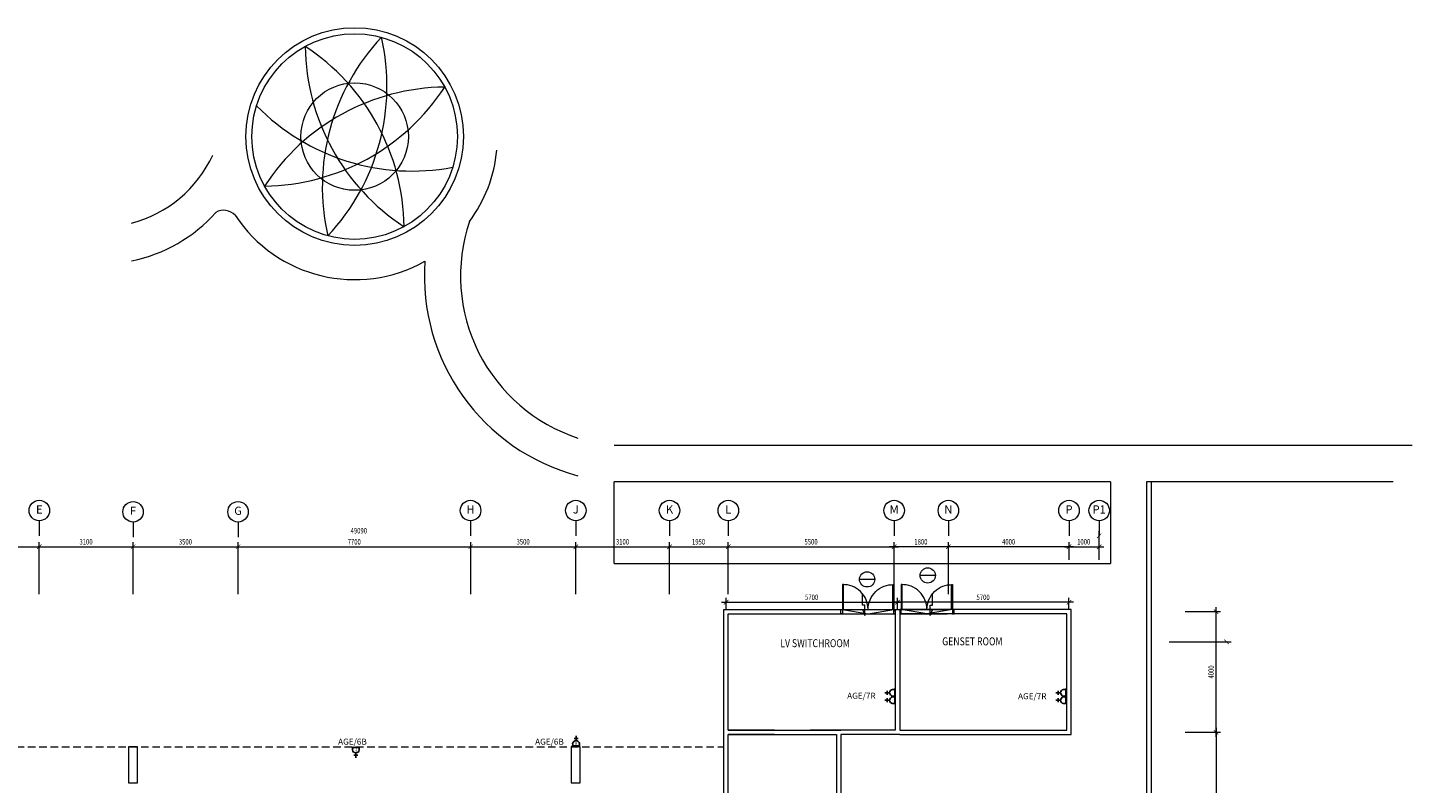
# Model space of a CAD drawing. Units: inches. Extents: x 226079 to 585046, y -181353 to 63369.
# Drawn here: x 337933 to 383854, y 38320 to 63369 of the extents above; entities that cross this region are included whole.
import ezdxf
from ezdxf.enums import TextEntityAlignment as Align

# ---------------------------------------------------------------- set-up
doc = ezdxf.new("R2010")
doc.units = ezdxf.units.IN
doc.header["$LTSCALE"] = 100
doc.header["$MEASUREMENT"] = 0
doc.linetypes.add('DASHDOT', pattern=[1, 0.5, -0.25, 0, -0.25])
doc.linetypes.add('DASHED2', pattern=[0.375, 0.25, -0.125])
doc.layers.get('0').update_dxf_attribs({"color": 8})
for name, color, linetype in [('B1BROWN', 8, 'Continuous'), ('BDIM100', 8, 'Continuous'), ('BDIM150', 8, 'Continuous'), ('BDIM200', 8, 'Continuous'), ('BGDTX3', 8, 'Continuous'), ('BTXT3', 8, 'Continuous'), ('BUB', 8, 'Continuous'), ('DOOR', 8, 'Continuous'), ('Electrical Telephone & Ict Networking', 3, 'Continuous'), ('Socket Outlet', 1, 'Continuous')]:
    doc.layers.add(name, color=color, linetype=linetype)
doc.layers.add('BCOLUMN', color=8, linetype='Continuous', lineweight=35)
doc.layers.add('BWALL', color=8, linetype='Continuous', lineweight=25)
doc.styles.add('ARIAL', font='ARIAL.TTF', dxfattribs={"width": 0.8})
doc.styles.add('ROMANS', font='ROMANS.SHX', dxfattribs={"width": 0.8})

# ---------------------------------------------------------------- blocks, each defined once
blk = doc.blocks.new('sso13a-high level')
at = {"layer": 'Socket Outlet'}
for p, q in [((211, 0), (-211, 0)), ((104, 395), (-104, 395)), ((0, 273), (0, 524))]:
    blk.add_line(p, q, dxfattribs=at)
blk.add_arc((0, 97), 176, 326.75219, 213.24781, dxfattribs=at)
at = {"layer": 'Socket Outlet', "lineweight": 13, "style": 'ROMANS', "width": 0.65}
blk.add_text('H', height=165, dxfattribs=at).set_placement((-58, 128), align=Align.MIDDLE_LEFT)
blk = doc.blocks.new('sso13a')
at = {"layer": 'Socket Outlet'}
for p, q in [((212, 0), (-212, 0)), ((104, 395), (-104, 395)), ((0, 273), (0, 524))]:
    blk.add_line(p, q, dxfattribs=at)
blk.add_arc((0, 97), 176, 326.75219, 213.24781, dxfattribs=at)

msp = doc.modelspace()

# ---------------------------------------------------------------- linework, layer by layer
at = {"linetype": 'DASHED2', "lineweight": 9, "ltscale": 10}
msp.add_line((336443.18898, 39531.99044, -0.00488), (361019.35482, 39527.55896), dxfattribs=at)
at = {"linetype": 'ByBlock', "lineweight": 9, "const_width": 22.5}
for points in [[(373393.41002, 46453.13892), (373543.41002, 46603.13892)], [(372543.41002, 46237.36839), (372393.41002, 46087.36839)], [(373393.41002, 46087.36839), (373543.41002, 46237.36839)], [(361169.35482, 44397.88988), (361019.35482, 44247.88988)], [(366706.32785, 44247.88988), (366856.32785, 44397.88988)], [(366856.32785, 44397.88988), (366706.32785, 44247.88988)], [(372393.30088, 44247.88988), (372543.30088, 44397.88988)], [(377420.80849, 43935.8356), (377270.80849, 44085.8356)], [(377767.98758, 42935.8356), (377617.98758, 43085.8356)], [(377420.80849, 39935.84612), (377270.80849, 40085.84612)], [(377270.80849, 40085.84612), (377420.80849, 39935.84612)]]:
    msp.add_lwpolyline(points, dxfattribs=at)
at = {"linetype": 'ByBlock', "lineweight": 9, "const_width": 22.5, "elevation": -0.00497}
for points in [[(338393.1703, 46236.38432), (338243.1703, 46086.38432)], [(338243.1703, 46086.38432), (338393.1703, 46236.38432)], [(341503.24019, 46236.38432), (341353.24019, 46086.38432)], [(341353.24019, 46086.38432), (341503.24019, 46236.38432)], [(344985.1703, 46236.38432), (344835.1703, 46086.38432)], [(344835.1703, 46086.38432), (344985.1703, 46236.38432)], [(352702.36194, 46236.38432), (352552.36194, 46086.38432)], [(352552.36194, 46086.38432), (352702.36194, 46236.38432)], [(356185.39352, 46237.37568), (356035.39352, 46087.37568)], [(356035.39352, 46086.38432), (356185.39352, 46236.38432)], [(359294.36194, 46237.37568), (359144.36194, 46087.37568)], [(359144.36194, 46087.37568), (359294.36194, 46237.37568)], [(361244.39352, 46237.37568), (361094.39352, 46087.37568)], [(361094.39352, 46087.37568), (361244.39352, 46237.37568)], [(366743.47675, 46237.37568), (366593.47675, 46087.37568)], [(366593.47675, 46087.37568), (366743.47675, 46237.37568)], [(368543.17238, 46237.37568), (368393.17238, 46087.37568)], [(368393.17238, 46087.37568), (368543.17238, 46237.37568)], [(372393.41002, 46087.37568), (372543.41002, 46237.37568)]]:
    msp.add_lwpolyline(points, dxfattribs=at)
at = {"lineweight": 9, "ltscale": 50}
for centre, radius in [((348776.47848, 59760.54101, 0.99527), 3608.56473), ((348776.47845, 59760.54164, 0.99526), 3408.53913), ((348776.47848, 59760.54101, 0.99527), 1781.30605)]:
    msp.add_circle(centre, radius, dxfattribs=at)
for centre, radius, start, end in [((354943.51279, 58099.73369, 0.99527), 7239.38782, 136.839241667, 193.015952229), ((342609.44417, 61421.34832, 0.99527), 7239.38782, 316.839241667, 13.015952229), ((354374.80332, 62834.52085, 0.99527), 7239.38782, 180.682358858, 236.859069402), ((343178.15364, 56686.56117, 0.99527), 7239.38782, 0.682358858, 56.859069402), ((351850.45832, 54162.21616, 0.99527), 7239.38782, 90.682358938, 146.859069378), ((345702.49864, 65358.86585, 0.99527), 7239.38782, 270.682358938, 326.859069378), ((350684.9064, 65855.49761, 0.99527), 7239.38782, 224.525476077, 280.702186479), ((348773.02329, 59757.54525, 0.99526), 4740.25256, 323.530350238, 354.593463868), ((340312.02255, 60893.73659, 16.42913), 4146.6793, 284.934799065, 335.071872531), ((340388.11473, 60613.00053, 16.42913), 5068.1093, 281.294376547, 318.323562266), ((344436.56764, 56798.67784, 16.42913), 516.41964, 43.234813037, 120.618544681), ((348773.02329, 59757.54525, 0.99526), 4740.25256, 213.337873719, 299.499378385), ((357938.12727, 55136.02181, 16.42913), 5648.90547, 161.376871124, 251.900685298), ((357938.12727, 55136.02181, 16.42913), 6848.90547, 175.848727122, 255.15332451)]:
    msp.add_arc(centre, radius, start, end, dxfattribs=at)
at = {"layer": 'B1BROWN', "lineweight": 9, "ltscale": 5}
for p, q in [((338318.16301, 47023.37126, -0.00497), (338318.16301, 46528.14039, -0.00497)), ((341428.24019, 46979.9769, 16.42415), (341428.24019, 46484.74602, 16.42415)), ((344910.16301, 46979.9769, 16.42415), (344910.16301, 46484.74602, 16.42415)), ((352620.27502, 47023.37126, -0.00497), (352620.27502, 46528.14039, -0.00497)), ((356110.43183, 47023.37126, -0.00497), (356110.43183, 46528.14039, -0.00497)), ((359219.35465, 47023.36979, -0.00497), (359219.35465, 46528.13892, -0.00497)), ((361169.44159, 47023.36981, -0.00497), (361169.44159, 46528.13894, -0.00497)), ((366668.46946, 47023.36979, -0.00497), (366668.46946, 46528.13892, -0.00497)), ((368468.16509, 47023.36979, -0.00497), (368468.16509, 46528.13892, -0.00497)), ((372468.40273, 47023.36979, -0.00497), (372468.40273, 46528.13892, -0.00497)), ((373470.37238, 47023.36979, 16.42913), (373470.37238, 46528.13892, 16.42913))]:
    msp.add_line(p, q, dxfattribs=at)
at = {"layer": 'B1BROWN', "lineweight": 9}
for p, q in [((365618.12004, 44220.65004, -11.95974), (365618.12004, 44582.14154, -11.95974)), ((367944.53566, 44220.65004, -11.95974), (367944.53566, 44582.14154, -11.95974)), ((365696.64089, 44220.65004, -11.95974), (365618.12004, 44220.65004, -11.95974)), ((365618.22209, 44094.78867, -11.95974), (365696.64089, 43885.14839, -11.95974)), ((365696.64089, 43885.14839, -11.95974), (365696.64089, 44220.65004, -11.95974)), ((367866.01481, 43885.14839, -11.95974), (367866.01481, 44220.65004, -11.95974)), ((367866.01481, 44220.65004, -11.95974), (367944.53566, 44220.65004, -11.95974)), ((367944.43361, 44094.78867, -11.95974), (367866.01481, 43885.14839, -11.95974))]:
    msp.add_line(p, q, dxfattribs=at)
at = {"layer": 'BCOLUMN', "linetype": 'Continuous', "lineweight": 9}
for p, q in [((341577.16301, 39532.07583), (341277.16301, 39532.07583)), ((341277.16301, 39532.07583), (341277.16301, 38332.07583)), ((341577.16301, 38332.07583), (341577.16301, 39532.07583)), ((356261.27025, 39532.07351, -16.42913), (355961.27025, 39532.07351, -16.42913)), ((355961.27025, 39532.07351, -16.42913), (355961.27025, 38332.07351, -16.42913)), ((356261.27025, 38332.07351, -16.42913), (356261.27025, 39532.07351, -16.42913)), ((341277.16301, 38332.07583), (341577.16301, 38332.07583)), ((355961.27025, 38332.07351, -16.42913), (356261.27025, 38332.07351, -16.42913))]:
    msp.add_line(p, q, dxfattribs=at)
at = {"layer": 'BDIM100', "lineweight": 9}
for p, q in [((373468.41002, 45793.44765), (373468.41002, 46678.13892)), ((336219.24019, 46161.38432, -0.00497), (338468.1703, 46161.38432, -0.00497)), ((338168.1703, 46161.38432, -0.00497), (341578.24019, 46161.38432, -0.00497)), ((338318.1703, 44584.56793, -0.00497), (338318.1703, 46311.38432, -0.00497)), ((338318.1703, 44584.56793, -0.00497), (338318.1703, 46311.38432, -0.00497)), ((341278.24019, 46161.38432, -0.00497), (345060.1703, 46161.38432, -0.00497)), ((341428.24019, 44584.56793, -0.00497), (341428.24019, 46311.38432, -0.00497)), ((341428.24019, 44584.56793, -0.00497), (341428.24019, 46311.38432, -0.00497)), ((344760.1703, 46161.38432, -0.00497), (352777.36194, 46161.38432, -0.00497)), ((344910.1703, 44584.56793, -0.00497), (344910.1703, 46311.38432, -0.00497)), ((344910.1703, 44584.56793, -0.00497), (344910.1703, 46311.38432, -0.00497)), ((352477.36194, 46161.38432, -0.00497), (356260.39352, 46161.38432, -0.00497)), ((352627.36194, 44584.56793, -0.00497), (352627.36194, 46311.38432, -0.00497)), ((352627.36194, 44584.56793, -0.00497), (352627.36194, 46311.38432, -0.00497)), ((355960.39352, 46162.37568, -0.00497), (359369.36194, 46162.37568, -0.00497)), ((356110.39352, 44584.56793, -0.00497), (356110.39352, 46312.37568, -0.00497)), ((356110.39352, 44584.49928, -0.00497), (356110.39352, 46311.38432, -0.00497)), ((359069.36194, 46162.37568, -0.00497), (361319.39352, 46162.37568, -0.00497)), ((359219.36194, 44584.56793, -0.00497), (359219.36194, 46312.37568, -0.00497)), ((359219.36194, 44584.56793, -0.00497), (359219.36194, 46312.37568, -0.00497)), ((361019.39352, 46162.37568, -0.00497), (366818.47675, 46162.37568, -0.00497)), ((361169.39352, 44584.56793, -0.00497), (361169.39352, 46312.37568, -0.00497)), ((361169.39352, 44584.56793, -0.00497), (361169.39352, 46312.37568, -0.00497)), ((368618.17238, 46162.37568, -0.00497), (366518.47675, 46162.37568, -0.00497)), ((366668.47675, 44584.56793, -0.00497), (366668.47675, 46312.37568, -0.00497)), ((366668.47675, 44584.56793, -0.00497), (366668.47675, 46312.37568, -0.00497)), ((372618.41002, 46162.37568, -0.00497), (368318.17238, 46162.37568, -0.00497)), ((368468.17238, 44584.56793, -0.00497), (368468.17238, 46312.37568, -0.00497)), ((368468.17238, 45723.4953, -0.00497), (368468.17238, 46312.37568, -0.00497)), ((372318.41002, 46162.36839), (373618.41002, 46162.36839)), ((372468.41002, 45723.49527, -0.00497), (372468.41002, 46312.37568, -0.00497)), ((372468.41002, 45723.49527), (372468.41002, 46312.36839)), ((373468.41002, 45723.49527), (373468.41002, 46312.36839)), ((360944.35482, 44322.88988), (366931.32785, 44322.88988)), ((361094.35482, 44085.8356), (361094.35482, 44472.88988)), ((372618.30088, 44322.88988), (366631.32785, 44322.88988)), ((366781.32785, 44085.8356), (366781.32785, 44472.88988)), ((366781.32785, 44085.8356), (366781.32785, 44472.88988)), ((372468.30088, 44085.8356), (372468.30088, 44472.88988)), ((377345.80849, 39860.84612), (377345.80849, 44160.8356)), ((376323.41459, 44010.8356), (377495.80849, 44010.8356)), ((375791.83782, 43010.8356), (377842.98758, 43010.8356)), ((376323.41462, 40010.84612), (377495.80849, 40010.84612)), ((376323.41462, 40010.84612), (377495.80849, 40010.84612)), ((377345.80849, 40160.84612), (377345.80849, 34860.84612))]:
    msp.add_line(p, q, dxfattribs=at)
at = {"layer": 'BDIM150', "linetype": 'Continuous', "lineweight": 9}
for p, q in [((364956.23904, 44085.95928, -11.95974), (366656.38424, 44085.95928, -11.95974)), ((364956.23904, 44085.93501, -11.95974), (365806.31587, 43935.93501, -11.95974)), ((365806.31587, 43935.93501, -11.95974), (366656.38424, 44085.95928, -11.95974)), ((368606.41666, 44085.95928, -11.95974), (366906.27145, 44085.95928, -11.95974)), ((367756.33983, 43935.93501, -11.95974), (366906.27145, 44085.95928, -11.95974)), ((368606.41666, 44085.93501, -11.95974), (367756.33983, 43935.93501, -11.95974)), ((364956.2468, 43935.93501, -11.95974), (366656.38494, 43935.93501, -11.95974)), ((368606.40889, 43935.93501, -11.95974), (366906.27076, 43935.93501, -11.95974))]:
    msp.add_line(p, q, dxfattribs=at)
at = {"layer": 'BDIM200', "lineweight": 9, "ltscale": 25}
for p, q in [((371742.69008, 49514.43844, 16.42913), (357383.20971, 49514.43844, 16.42913)), ((383854.18234, 49514.43844, 16.42913), (371742.69008, 49514.43844, 16.42913)), ((373843.05324, 48314.43844, 16.42913), (357383.20971, 48314.43844, 16.42913)), ((357383.20971, 45602.82453, 16.42913), (357383.20971, 48314.43844, 16.42913)), ((373843.05324, 48314.43844, -105502.95987), (373843.05324, 45602.82453, -105502.95987)), ((383216.44023, 48314.43844, 16.42913), (375043.05324, 48314.43844, 16.42913)), ((375043.05324, 48314.43844, -105502.95987), (375043.05324, 32452.82461, -105502.95987)), ((375193.05324, 48314.43844, -105502.95987), (375193.05324, 31585.3671, -105502.95987)), ((357383.20971, 45602.82453, 16.42913), (373843.05324, 45602.82453, -105502.95987))]:
    msp.add_line(p, q, dxfattribs=at)
at = {"layer": 'BUB', "lineweight": 9}
for p, q in [((366023.80108, 45080.54339), (365519.80108, 45080.54339)), ((368035.67456, 45211.38606), (367531.67456, 45211.38606))]:
    msp.add_line(p, q, dxfattribs=at)
for centre, radius in [((338318.16301, 47363.37126, -0.00497), 340), ((341428.24019, 47319.9769, 16.42415), 340), ((344910.16301, 47319.9769, 16.42415), 340), ((352621.27502, 47363.36979, -0.00497), 340), ((356111.43183, 47363.36979, -0.00497), 340), ((359219.35465, 47363.36979, -0.00497), 340), ((361169.44159, 47363.36981, -0.00497), 340), ((366668.46946, 47363.36979, -0.00497), 340), ((368468.16509, 47363.36979, -0.00497), 340), ((372468.40273, 47363.36979, -0.00497), 340), ((373470.37238, 47363.36979, 16.42913), 340), ((367783.67456, 45211.38606), 252), ((365771.80108, 45080.54339), 252)]:
    msp.add_circle(centre, radius, dxfattribs=at)
at = {"layer": 'BWALL', "linetype": 'Continuous', "lineweight": 9}
for p, q in [((361019.35482, 39935.84612), (361019.35482, 44085.8356)), ((361019.35482, 44085.8356), (367393.41019, 44085.8356)), ((366706.32785, 44010.8356), (366706.32785, 44085.8356)), ((366706.32785, 44085.8356), (368455.10632, 44085.77042)), ((372543.41019, 44085.8356), (367393.41019, 44085.8356)), ((372543.41019, 39935.84612), (372543.41019, 44085.8356)), ((361169.35482, 40085.84612), (361169.35482, 43935.8356)), ((361169.35482, 43935.8356), (366706.32785, 43935.8356)), ((366706.32785, 43935.8356), (366706.32785, 40085.84612)), ((366856.32785, 43935.8356), (366856.32785, 40086.16734)), ((366856.32785, 43935.8356), (368425.10748, 43935.74678)), ((372393.41019, 43935.8356), (366856.32785, 43935.8356)), ((372393.41019, 40085.84612), (372393.41019, 43935.8356)), ((361019.35482, 34935.84612), (361019.35482, 40085.84612)), ((361169.30485, 40085.84612), (364906.33575, 40085.84612)), ((362700.51004, 40085.93495), (361169.35482, 40085.84612)), ((366706.32785, 40085.84612), (363888.17556, 40086.00569)), ((366856.32785, 40086.16734), (372393.41019, 40085.84612)), ((361019.35482, 39935.84612), (361019.35482, 39935.84612)), ((362700.51128, 39935.9113), (361169.30189, 39935.85194)), ((361169.35482, 35085.84612), (361169.35482, 39935.84612)), ((361169.35482, 39935.84612), (364756.33575, 39935.84612)), ((364756.33575, 39935.84612), (364756.33575, 35010.84612)), ((366856.32785, 39935.84612), (364906.33575, 39935.9188)), ((364906.33575, 39935.9188), (364906.33575, 35010.84612)), ((366856.32785, 39936.06661), (372543.41019, 39935.84612)), ((366856.32785, 39936.06661), (366856.32785, 39935.84612))]:
    msp.add_line(p, q, dxfattribs=at)
at = {"layer": 'DOOR', "linetype": 'Continuous', "lineweight": 9, "extrusion": (-0.002883, -0.002883, 0.999992)}
for p, q in [((364986.25475, 44905.91638, -2.16254), (364956.25488, 44905.91638, -2.24904)), ((364956.25488, 44905.91638, -2.24904), (364956.2617, 44085.85925, -4.61361)), ((364986.26157, 44085.85925, -4.52711), (364986.25475, 44905.91638, -2.16254)), ((366626.39975, 44085.85925, 0.20212), (366626.39293, 44905.91638, 2.56669)), ((366626.39293, 44905.91638, 2.56669), (366656.39281, 44905.91638, 2.65319)), ((366656.39281, 44905.91638, 2.65319), (366656.39962, 44085.85925, 0.28862)), ((364906.33451, 44085.85925, -4.75757), (364956.26149, 44085.85925, -4.61361)), ((364906.33575, 43935.8356, -5.19015), (364906.33451, 44085.85925, -4.75757)), ((364956.26149, 44085.85925, -4.61361), (364956.26273, 43935.8356, -5.04619)), ((364956.2617, 44085.85925, -4.61361), (364986.26157, 44085.85925, -4.52711)), ((366656.39962, 44085.85925, 0.28862), (366626.39975, 44085.85925, 0.20212)), ((366656.39962, 44085.85925, 0.28862), (366706.3266, 44085.85925, 0.43258)), ((366656.40087, 43935.8356, -0.14396), (366656.39962, 44085.85925, 0.28862)), ((366706.3266, 44085.85925, 0.43258), (366706.32785, 43935.8356)), ((364956.26273, 43935.8356, -5.04619), (364906.33575, 43935.8356, -5.19015)), ((366706.32785, 43935.8356), (366656.40087, 43935.8356, -0.14396))]:
    msp.add_line(p, q, dxfattribs=at)
at = {"layer": 'DOOR', "linetype": 'Continuous', "lineweight": 9, "extrusion": (0.002883, -0.002883, 0.999992)}
for p, q in [((366906.26289, 44905.91638, 2.65319), (366906.25608, 44085.85925, 0.28862)), ((366936.26277, 44905.91638, 2.56669), (366906.26289, 44905.91638, 2.65319)), ((366936.25595, 44085.85925, 0.20212), (366936.26277, 44905.91638, 2.56669)), ((368576.39413, 44085.85925, -4.52711), (368576.40095, 44905.91638, -2.16254)), ((368576.40095, 44905.91638, -2.16254), (368606.40082, 44905.91638, -2.24904)), ((368606.40082, 44905.91638, -2.24904), (368606.394, 44085.85925, -4.61361)), ((366856.3291, 44085.85925, 0.43258), (366856.32785, 43935.8356)), ((366906.25608, 44085.85925, 0.28862), (366856.3291, 44085.85925, 0.43258)), ((366906.25483, 43935.8356, -0.14396), (366906.25608, 44085.85925, 0.28862)), ((366906.25608, 44085.85925, 0.28862), (366936.25595, 44085.85925, 0.20212)), ((368606.394, 44085.85925, -4.61361), (368576.39413, 44085.85925, -4.52711)), ((368606.39421, 44085.85925, -4.61361), (368606.39297, 43935.8356, -5.04619)), ((368656.32119, 44085.85925, -4.75757), (368606.39421, 44085.85925, -4.61361)), ((368656.31994, 43935.8356, -5.19015), (368656.32119, 44085.85925, -4.75757)), ((366856.32785, 43935.8356), (366906.25483, 43935.8356, -0.14396)), ((368606.39297, 43935.8356, -5.04619), (368656.31994, 43935.8356, -5.19015))]:
    msp.add_line(p, q, dxfattribs=at)
at = {"layer": 'DOOR', "lineweight": 9, "extrusion": (-0.002883, -0.002883, 0.999992)}
msp.add_ellipse((364963.66522, 44063.52888, -4.65665), major_axis=(590.37414, 611.51154, 3.46556), ratio=0.9833500859, start_param=-0.7853981607, end_param=0.7853981661, dxfattribs=at)
at = {"layer": 'DOOR', "lineweight": 9, "extrusion": (0.002883, 0.002883, -0.999992)}
msp.add_ellipse((366648.99647, 44063.52888, 0.20289), major_axis=(-590.3843, 611.51154, 0.06093), ratio=0.9833500859, start_param=-0.7853981607, end_param=0.7853981661, dxfattribs=at)
at = {"layer": 'DOOR', "lineweight": 9, "extrusion": (0.002883, -0.002883, 0.999992)}
msp.add_ellipse((366913.65923, 44063.52888, 0.20289), major_axis=(590.3843, 611.51154, 0.06093), ratio=0.9833500859, start_param=-0.7853981607, end_param=0.7853981661, dxfattribs=at)
at = {"layer": 'DOOR', "lineweight": 9, "extrusion": (-0.002883, 0.002883, -0.999992)}
msp.add_ellipse((368598.99047, 44063.52888, -4.65665), major_axis=(-590.37414, 611.51154, 3.46556), ratio=0.9833500859, start_param=-0.7853981607, end_param=0.7853981661, dxfattribs=at)

# ---------------------------------------------------------------- block references
at = {"layer": 'Socket Outlet'}
for name, p, xscale, yscale, zscale, rotation in [('sso13a', (366694.40498, 41322.63854), 0.6375000000116415, 0.6375000000116415, 0.6375, 90), ('sso13a', (372361.02682, 41322.63854), 0.6375000000116415, 0.6375000000116415, 0.6375, 90), ('sso13a', (366694.40498, 41073.39455), 0.6375000000116415, 0.6375000000116415, 0.6375, 90), ('sso13a', (372361.02682, 41073.39455), 0.6375000000116415, 0.6375000000116415, 0.6375, 90), ('sso13a-high level', (348816.31521, 39503.46651), 0.6401249999762513, 0.6401249999762513, 0.6401249999999999, 180)]:
    msp.add_blockref(name, p, dxfattribs=dict(at, xscale=xscale, yscale=yscale, zscale=zscale, rotation=rotation)).dxf.unprotected_set("ltscale", 0)
at = {"layer": 'Socket Outlet', "xscale": -0.6401249999762513, "yscale": 0.6401249999762513, "zscale": 0.6401249999999999}
msp.add_blockref('sso13a-high level', (356118.70383, 39556.5458, -0.00497), dxfattribs=at).dxf.unprotected_set("ltscale", 0)

# ---------------------------------------------------------------- texts
at = {"layer": 'BDIM100', "lineweight": 9, "style": 'ROMANS', "width": 0.8}
for s, p in [('3100', (339650.03471, 46234.94503, -0.00497)), ('3500', (342946.03471, 46234.94503, -0.00497)), ('7700', (348545.05534, 46234.82225, -0.00497)), ('49090', (348642.03788, 46601.57685)), ('3500', (354145.7072, 46234.94503, -0.00497)), ('3100', (357441.7072, 46235.93639, -0.00497)), ('1950', (359964.47868, 46235.8136, -0.00497)), ('5500', (363695.81372, 46235.8136, -0.00497)), ('1800', (367338.42552, 46235.8136, -0.00497)), ('4000', (370248.06746, 46235.8136, -0.00497)), ('1000', (372738.51097, 46235.80631)), ('5700', (363714.71992, 44396.3278)), ('5700', (369401.69295, 44396.3278))]:
    msp.add_text(s, height=180, dxfattribs=at).set_placement(p)
at = {"layer": 'BDIM100', "lineweight": 9, "style": 'ARIAL', "width": 0.8}
msp.add_text('4000', height=180, rotation=90, dxfattribs=at).set_placement((377272.37057, 41790.61713))
at = {"layer": 'BGDTX3', "lineweight": 9, "style": 'ARIAL'}
for s, p in [('E', (338318.16301, 47363.37126, -0.00497)), ('F', (341428.24019, 47319.9769, 16.42415)), ('G', (344910.16301, 47319.9769, 16.42415)), ('H', (352620.27502, 47363.37126, -0.00497)), ('J', (356110.43183, 47363.37126, -0.00497)), ('K', (359219.35465, 47363.36979, -0.00497)), ('L', (361169.44159, 47363.36981, -0.00497)), ('M', (366668.46946, 47363.36979, -0.00497)), ('N', (368468.16509, 47363.36979, -0.00497)), ('P', (372468.40273, 47363.36979, -0.00497)), ('P1', (373470.37238, 47363.36979, 16.42913))]:
    msp.add_text(s, height=270, dxfattribs=at).set_placement(p, align=Align.MIDDLE)
at = {"layer": 'BTXT3', "lineweight": 9, "style": 'ARIAL', "width": 0.8}
for s, p in [('LV SWITCHROOM', (362893.56705, 42832.51535)), ('GENSET ROOM', (368262.35691, 42893.78876))]:
    msp.add_text(s, height=264.0441176, dxfattribs=at).set_placement(p)
at = {"layer": 'Electrical Telephone & Ict Networking', "color": 40, "linetype": 'DASHDOT', "ltscale": 5, "style": 'ARIAL'}
for s, p in [('AGE/7R', (365110.81701, 41121.04654, 8.21456)), ('AGE/7R', (370777.43885, 41106.95159, 8.21456)), ('AGE/6B', (348228.42478, 39599.53706, 8.21456)), ('AGE/6B', (354762.18792, 39597.8635, 8.21456))]:
    msp.add_text(s, height=200, dxfattribs=at).set_placement(p)

doc.saveas('drawing.dxf')
